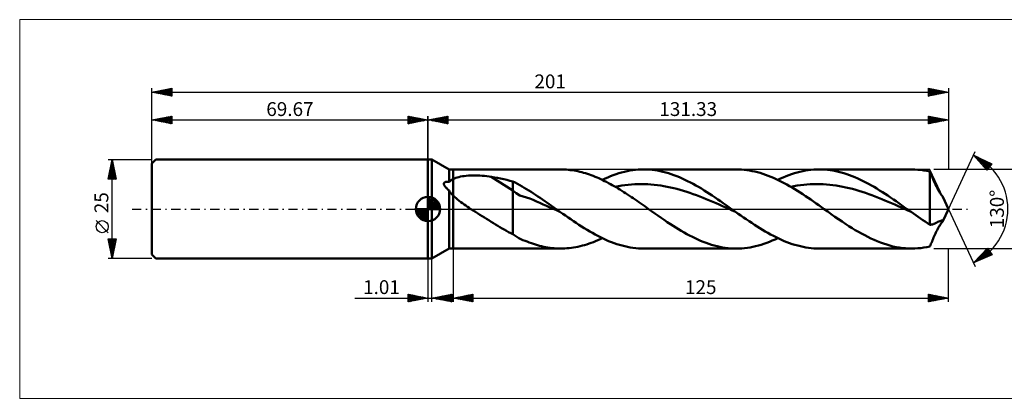
# Model space of a CAD drawing. Units: millimetres. Extents: x -103 to 270, y -50 to 48.
# Drawn here: x -103 to 145, y -48 to 48 of the extents above; entities that cross this region are included whole.
import ezdxf
from ezdxf.enums import TextEntityAlignment as Align

# ---------------------------------------------------------------- set-up
doc = ezdxf.new("R2010")
doc.units = ezdxf.units.MM
doc.header["$LTSCALE"] = 5.8
doc.linetypes.add('cc_dim_arrow', pattern=[0])
doc.linetypes.add('LONGDASH_DASH', pattern=[0.85, 0.4, -0.2, 0.05, -0.2])
for name, color, linetype in [('1', 4, 'CONTINUOUS'), ('2', 7, 'CONTINUOUS'), ('4', 2, 'LONGDASH_DASH'), ('CUT', 1, 'CONTINUOUS'), ('INFTOTAL', 9, 'CONTINUOUS'), ('NOCUT', 7, 'CONTINUOUS'), ('SK1', 4, 'CONTINUOUS'), ('SK2', 7, 'CONTINUOUS'), ('SK4', 2, 'LONGDASH_DASH')]:
    doc.layers.add(name, color=color, linetype=linetype)
doc.styles.get("Standard").update_dxf_attribs({"font": 'Monospac821 BT'})

msp = doc.modelspace()

# ---------------------------------------------------------------- linework, layer by layer
at = {"color": 4, "linetype": 'cc_dim_arrow'}
for p, q in [((0, 2.98), (0.08, 3.06)), ((0, 2.55), (0.47, 3.02)), ((0, 2.98), (2.98, 0)), ((0, 2.12), (0.83, 2.95)), ((0, 1.68), (1.15, 2.84)), ((0, 1.25), (1.45, 2.7)), ((0, 2.55), (2.55, 0)), ((0, 0.82), (1.72, 2.53)), ((0.38, 3.04), (3.04, 0.38)), ((0.93, 2.92), (2.92, 0.93)), ((-3.06, -0.08), (-2.98, 0)), ((-3.02, -0.47), (-2.55, 0)), ((-2.95, -0.83), (-2.12, 0)), ((-2.84, -1.15), (-1.68, 0)), ((-2.7, -1.45), (-1.25, 0)), ((-2.65, 0), (0, -2.65)), ((-2.53, -1.72), (-0.82, 0)), ((-2.35, -1.96), (-0.38, 0)), ((-2.21, 0), (0, -2.21)), ((-1.78, 0), (0, -1.78)), ((-1.35, 0), (0, -1.35)), ((-0.92, 0), (0, -0.92)), ((-0.48, 0), (0, -0.48)), ((-0.05, 0), (0, -0.05)), ((0, 0.38), (1.96, 2.35)), ((0, 2.12), (2.12, 0)), ((0, 1.68), (1.68, 0)), ((0, 1.25), (1.25, 0)), ((0, 0.82), (0.82, 0)), ((0, 0.38), (0.38, 0)), ((0.05, 0), (2.19, 2.14)), ((0.48, 0), (2.39, 1.91)), ((0.92, 0), (2.57, 1.66)), ((1.35, 0), (2.73, 1.38)), ((1.78, 0), (2.86, 1.08)), ((1.82, 2.46), (2.46, 1.82)), ((2.21, 0), (2.97, 0.75)), ((2.65, 0), (3.04, 0.39)), ((-3.06, -0.02), (-0.02, -3.06)), ((-3.02, -0.49), (-0.49, -3.02)), ((-2.86, -1.08), (-1.08, -2.86)), ((-2.14, -2.19), (0, -0.05)), ((-1.91, -2.39), (0, -0.48)), ((-1.66, -2.57), (0, -0.92)), ((-1.38, -2.73), (0, -1.35)), ((-1.08, -2.86), (0, -1.78)), ((-0.75, -2.97), (0, -2.21)), ((-0.39, -3.04), (0, -2.65))]:
    msp.add_line(p, q, dxfattribs=at)
at = {"layer": '1', "color": 4, "linetype": 'CONTINUOUS', "lineweight": 50}
for p, q in [((0, 12.5), (1, 12.5)), ((0, -12.5), (0, 12.5)), ((5.33, 10), (1, 12.5)), ((1, -12.5), (1, 12.5)), ((5.33, 10), (6.33, 10)), ((5.33, 6.83), (5.33, 10)), ((6.33, 10), (33.51, 10)), ((6.33, -10), (6.33, 10)), ((33.99, 9.99), (33.51, 10)), ((34.47, 9.98), (33.99, 9.99)), ((34.95, 9.95), (34.47, 9.98)), ((35.43, 9.91), (34.95, 9.95)), ((52.36, 9.89), (53.06, 9.95)), ((53.06, 9.95), (53.75, 9.99)), ((53.75, 9.99), (54.45, 10)), ((55.14, 9.99), (54.45, 10)), ((54.45, 10), (77.8, 10)), ((55.84, 9.95), (55.14, 9.99)), ((56.53, 9.89), (55.84, 9.95)), ((78.46, 9.99), (77.79, 10)), ((79.13, 9.96), (78.46, 9.99)), ((79.8, 9.9), (79.13, 9.96)), ((96.65, 9.89), (97.35, 9.95)), ((97.35, 9.95), (98.04, 9.99)), ((98.04, 9.99), (98.74, 10)), ((99.43, 9.99), (98.74, 10)), ((98.74, 10), (122.08, 10)), ((100.13, 9.95), (99.43, 9.99)), ((100.82, 9.89), (100.13, 9.95)), ((122.85, 9.99), (122.08, 10)), ((123.61, 9.94), (122.85, 9.99)), ((124.37, 9.87), (123.61, 9.94)), ((6.02, 7.41), (6.12, 7.47)), ((6.12, 7.47), (6.22, 7.53)), ((6.22, 7.53), (6.33, 7.58)), ((6.33, 7.58), (6.65, 7.73)), ((6.65, 7.73), (7, 7.86)), ((7, 7.86), (7.38, 7.98)), ((7.38, 7.98), (7.78, 8.08)), ((7.78, 8.08), (8.21, 8.18)), ((8.21, 8.18), (8.67, 8.26)), ((8.67, 8.26), (9.15, 8.33)), ((9.15, 8.33), (9.65, 8.39)), ((9.65, 8.39), (10.18, 8.43)), ((10.18, 8.43), (10.73, 8.47)), ((10.73, 8.47), (11.3, 8.49)), ((11.3, 8.49), (11.89, 8.49)), ((12.48, 8.48), (11.89, 8.49)), ((13.07, 8.46), (12.48, 8.48)), ((13.66, 8.42), (13.07, 8.46)), ((14.25, 8.37), (13.66, 8.42)), ((14.83, 8.31), (14.25, 8.37)), ((15.4, 8.23), (14.83, 8.31)), ((15.97, 8.14), (15.4, 8.23)), ((21.45, 4.71), (15.97, 8.14)), ((16.76, 7.99), (15.97, 8.14)), ((17.55, 7.84), (16.76, 7.99)), ((18.33, 7.68), (17.55, 7.84)), ((19.12, 7.52), (18.33, 7.68)), ((19.9, 7.34), (19.12, 7.52)), ((35.91, 9.85), (35.43, 9.91)), ((36.39, 9.79), (35.91, 9.85)), ((36.88, 9.72), (36.39, 9.79)), ((37.36, 9.63), (36.88, 9.72)), ((37.84, 9.53), (37.36, 9.63)), ((38.32, 9.42), (37.84, 9.53)), ((38.8, 9.3), (38.32, 9.42)), ((39.28, 9.17), (38.8, 9.3)), ((39.76, 9.03), (39.28, 9.17)), ((40.24, 8.88), (39.76, 9.03)), ((40.73, 8.72), (40.24, 8.88)), ((41.21, 8.54), (40.73, 8.72)), ((41.69, 8.36), (41.21, 8.54)), ((42.17, 8.17), (41.69, 8.36)), ((42.65, 7.97), (42.17, 8.17)), ((43.13, 7.76), (42.65, 7.97)), ((43.61, 7.54), (43.13, 7.76)), ((44.09, 7.31), (43.61, 7.54)), ((43.98, 7.36), (44.68, 7.69)), ((44.68, 7.69), (45.38, 8)), ((45.38, 8), (46.07, 8.28)), ((46.07, 8.28), (46.77, 8.55)), ((46.77, 8.55), (47.47, 8.8)), ((47.47, 8.8), (48.17, 9.02)), ((48.17, 9.02), (48.87, 9.22)), ((48.87, 9.22), (49.56, 9.4)), ((49.56, 9.4), (50.26, 9.56)), ((50.26, 9.56), (50.96, 9.69)), ((50.96, 9.69), (51.66, 9.8)), ((51.66, 9.8), (52.36, 9.89)), ((57.22, 9.81), (56.53, 9.89)), ((57.91, 9.7), (57.22, 9.81)), ((58.6, 9.57), (57.91, 9.7)), ((59.3, 9.42), (58.6, 9.57)), ((59.99, 9.24), (59.3, 9.42)), ((60.68, 9.04), (59.99, 9.24)), ((61.37, 8.82), (60.68, 9.04)), ((62.06, 8.58), (61.37, 8.82)), ((62.76, 8.32), (62.06, 8.58)), ((63.45, 8.03), (62.76, 8.32)), ((64.14, 7.73), (63.45, 8.03)), ((64.83, 7.41), (64.14, 7.73)), ((80.47, 9.82), (79.8, 9.9)), ((81.14, 9.72), (80.47, 9.82)), ((81.81, 9.6), (81.14, 9.72)), ((82.48, 9.45), (81.81, 9.6)), ((83.16, 9.29), (82.48, 9.45)), ((83.83, 9.1), (83.16, 9.29)), ((84.5, 8.89), (83.83, 9.1)), ((85.17, 8.66), (84.5, 8.89)), ((85.84, 8.41), (85.17, 8.66)), ((86.51, 8.15), (85.84, 8.41)), ((87.19, 7.86), (86.51, 8.15)), ((87.86, 7.56), (87.19, 7.86)), ((88.53, 7.24), (87.86, 7.56)), ((88.27, 7.36), (88.97, 7.69)), ((88.97, 7.69), (89.67, 8)), ((89.67, 8), (90.36, 8.29)), ((90.36, 8.29), (91.06, 8.55)), ((91.06, 8.55), (91.76, 8.8)), ((91.76, 8.8), (92.46, 9.02)), ((92.46, 9.02), (93.16, 9.23)), ((93.16, 9.23), (93.85, 9.4)), ((93.85, 9.4), (94.55, 9.56)), ((94.55, 9.56), (95.25, 9.69)), ((95.25, 9.69), (95.95, 9.8)), ((95.95, 9.8), (96.65, 9.89)), ((101.51, 9.81), (100.82, 9.89)), ((102.2, 9.7), (101.51, 9.81)), ((102.89, 9.57), (102.2, 9.7)), ((103.59, 9.42), (102.89, 9.57)), ((104.28, 9.24), (103.59, 9.42)), ((104.97, 9.04), (104.28, 9.24)), ((105.66, 8.82), (104.97, 9.04)), ((106.35, 8.58), (105.66, 8.82)), ((107.05, 8.31), (106.35, 8.58)), ((107.74, 8.03), (107.05, 8.31)), ((108.43, 7.73), (107.74, 8.03)), ((109.12, 7.41), (108.43, 7.73)), ((125.14, 9.77), (124.37, 9.87)), ((125.9, 9.64), (125.14, 9.77)), ((126.67, 9.48), (125.9, 9.64)), ((126.79, 9.16), (126.67, 9.48)), ((126.67, -3.99), (126.67, 9.48)), ((126.92, 8.83), (126.79, 9.16)), ((127.05, 8.51), (126.92, 8.83)), ((127.19, 8.18), (127.05, 8.51)), ((127.32, 7.85), (127.19, 8.18)), ((127.46, 7.52), (127.32, 7.85)), ((127.6, 7.2), (127.46, 7.52)), ((4, 6.44), (4.02, 6.51)), ((4, 6.36), (4, 6.44)), ((4.01, 6.28), (4, 6.36)), ((4.03, 6.2), (4.01, 6.28)), ((4.02, 6.51), (4.04, 6.58)), ((4.06, 6.11), (4.03, 6.2)), ((4.04, 6.58), (4.08, 6.64)), ((4.1, 6.02), (4.06, 6.11)), ((4.08, 6.64), (4.13, 6.68)), ((4.15, 5.94), (4.1, 6.02)), ((4.13, 6.68), (4.19, 6.72)), ((4.2, 5.85), (4.15, 5.94)), ((4.19, 6.72), (4.25, 6.76)), ((4.26, 5.77), (4.2, 5.85)), ((4.25, 6.76), (4.31, 6.78)), ((4.32, 5.69), (4.26, 5.77)), ((4.31, 6.78), (4.38, 6.81)), ((4.38, 5.61), (4.32, 5.69)), ((4.38, 6.81), (4.45, 6.83)), ((4.44, 5.53), (4.38, 5.61)), ((4.51, 5.45), (4.44, 5.53)), ((4.45, 6.83), (4.53, 6.84)), ((4.58, 5.38), (4.51, 5.45)), ((4.53, 6.84), (4.6, 6.85)), ((4.65, 5.3), (4.58, 5.38)), ((4.6, 6.85), (4.68, 6.86)), ((4.72, 5.23), (4.65, 5.3)), ((4.68, 6.86), (4.76, 6.86)), ((4.8, 5.15), (4.72, 5.23)), ((4.76, 6.86), (4.84, 6.86)), ((4.87, 5.08), (4.8, 5.15)), ((4.92, 6.86), (4.84, 6.86)), ((4.95, 5.01), (4.87, 5.08)), ((5, 6.86), (4.92, 6.86)), ((5.02, 4.94), (4.95, 5.01)), ((5.08, 6.85), (5, 6.86)), ((5.16, 6.85), (5.08, 6.85)), ((5.25, 6.84), (5.16, 6.85)), ((5.33, 6.83), (5.25, 6.84)), ((5.33, 6.83), (5.4, 6.91)), ((5.4, 6.91), (5.48, 6.99)), ((5.48, 6.99), (5.56, 7.07)), ((5.56, 7.07), (5.64, 7.15)), ((5.64, 7.15), (5.73, 7.22)), ((5.73, 7.22), (5.82, 7.28)), ((5.82, 7.28), (5.92, 7.35)), ((5.92, 7.35), (6.02, 7.41)), ((20.68, 7.15), (19.9, 7.34)), ((21.45, 6.95), (20.68, 7.15)), ((22.03, 6.67), (21.45, 6.95)), ((21.45, -6.37), (21.45, 6.95)), ((22.61, 6.37), (22.03, 6.67)), ((23.18, 6.05), (22.61, 6.37)), ((23.74, 5.72), (23.18, 6.05)), ((24.31, 5.38), (23.74, 5.72)), ((24.88, 5.03), (24.31, 5.38)), ((25.45, 4.67), (24.88, 5.03)), ((44.58, 7.07), (44.09, 7.31)), ((45.06, 6.83), (44.58, 7.07)), ((45.54, 6.57), (45.06, 6.83)), ((46.02, 6.31), (45.54, 6.57)), ((46.5, 6.04), (46.02, 6.31)), ((46.99, 5.77), (46.5, 6.04)), ((47.47, 5.48), (46.99, 5.77)), ((47.24, 5.62), (48.06, 5.77)), ((47.95, 5.2), (47.47, 5.48)), ((48.43, 4.9), (47.95, 5.2)), ((48.06, 5.77), (48.88, 5.91)), ((48.88, 5.91), (49.7, 6.03)), ((49.7, 6.03), (50.53, 6.12)), ((50.53, 6.12), (51.35, 6.2)), ((51.35, 6.2), (52.17, 6.25)), ((52.17, 6.25), (52.99, 6.29)), ((52.99, 6.29), (53.81, 6.3)), ((54.63, 6.29), (53.81, 6.3)), ((55.45, 6.26), (54.63, 6.29)), ((56.27, 6.21), (55.45, 6.26)), ((57.09, 6.13), (56.27, 6.21)), ((57.91, 6.04), (57.09, 6.13)), ((58.73, 5.92), (57.91, 6.04)), ((59.55, 5.79), (58.73, 5.92)), ((60.37, 5.64), (59.55, 5.79)), ((61.19, 5.47), (60.37, 5.64)), ((62.01, 5.27), (61.19, 5.47)), ((62.83, 5.07), (62.01, 5.27)), ((63.65, 4.84), (62.83, 5.07)), ((65.52, 7.07), (64.83, 7.41)), ((66.22, 6.72), (65.52, 7.07)), ((66.91, 6.34), (66.22, 6.72)), ((67.6, 5.96), (66.91, 6.34)), ((68.29, 5.56), (67.6, 5.96)), ((68.99, 5.14), (68.29, 5.56)), ((69.68, 4.71), (68.99, 5.14)), ((89.2, 6.9), (88.53, 7.24)), ((89.87, 6.55), (89.2, 6.9)), ((90.54, 6.18), (89.87, 6.55)), ((91.22, 5.8), (90.54, 6.18)), ((91.88, 5.41), (91.22, 5.8)), ((91.53, 5.62), (92.35, 5.77)), ((92.55, 5), (91.88, 5.41)), ((92.35, 5.77), (93.17, 5.91)), ((93.23, 4.58), (92.55, 5)), ((93.17, 5.91), (93.99, 6.03)), ((93.99, 6.03), (94.81, 6.12)), ((94.81, 6.12), (95.63, 6.2)), ((95.63, 6.2), (96.45, 6.25)), ((96.45, 6.25), (97.27, 6.29)), ((97.27, 6.29), (98.1, 6.3)), ((98.92, 6.29), (98.1, 6.3)), ((99.74, 6.26), (98.92, 6.29)), ((100.56, 6.21), (99.74, 6.26)), ((101.38, 6.13), (100.56, 6.21)), ((102.2, 6.04), (101.38, 6.13)), ((103.02, 5.92), (102.2, 6.04)), ((103.84, 5.79), (103.02, 5.92)), ((104.66, 5.64), (103.84, 5.79)), ((105.48, 5.47), (104.66, 5.64)), ((106.3, 5.27), (105.48, 5.47)), ((107.12, 5.06), (106.3, 5.27)), ((107.94, 4.84), (107.12, 5.06)), ((109.81, 7.07), (109.12, 7.41)), ((110.51, 6.72), (109.81, 7.07)), ((111.2, 6.34), (110.51, 6.72)), ((111.89, 5.96), (111.2, 6.34)), ((112.58, 5.56), (111.89, 5.96)), ((113.28, 5.14), (112.58, 5.56)), ((113.97, 4.71), (113.28, 5.14)), ((127.74, 6.87), (127.6, 7.2)), ((127.89, 6.55), (127.74, 6.87)), ((128.03, 6.23), (127.89, 6.55)), ((128.18, 5.93), (128.03, 6.23)), ((128.33, 5.62), (128.18, 5.93)), ((128.48, 5.33), (128.33, 5.62)), ((128.63, 5.05), (128.48, 5.33)), ((128.77, 4.78), (128.63, 5.05)), ((0, 0), (0, 3.06)), ((5.1, 4.87), (5.02, 4.94)), ((5.18, 4.8), (5.1, 4.87)), ((5.25, 4.73), (5.18, 4.8)), ((5.33, 4.67), (5.25, 4.73)), ((5.45, 4.48), (5.33, 4.67)), ((5.33, -10), (5.33, 4.67)), ((5.57, 4.29), (5.45, 4.48)), ((5.71, 4.1), (5.57, 4.29)), ((5.85, 3.92), (5.71, 4.1)), ((6.01, 3.74), (5.85, 3.92)), ((6.17, 3.57), (6.01, 3.74)), ((6.33, 3.4), (6.17, 3.57)), ((6.69, 3.05), (6.33, 3.4)), ((7.07, 2.71), (6.69, 3.05)), ((7.46, 2.38), (7.07, 2.71)), ((22.29, 3.98), (21.45, 4.71)), ((23.14, 3.45), (22.29, 3.98)), ((23.98, 3.13), (23.14, 3.45)), ((24.83, 2.91), (23.98, 3.13)), ((25.69, 2.64), (24.83, 2.91)), ((26.03, 4.31), (25.45, 4.67)), ((26.54, 2.3), (25.69, 2.64)), ((26.6, 3.94), (26.03, 4.31)), ((27.17, 3.56), (26.6, 3.94)), ((27.74, 3.18), (27.17, 3.56)), ((28.31, 2.8), (27.74, 3.18)), ((28.88, 2.41), (28.31, 2.8)), ((48.91, 4.6), (48.43, 4.9)), ((49.39, 4.29), (48.91, 4.6)), ((49.87, 3.98), (49.39, 4.29)), ((50.35, 3.67), (49.87, 3.98)), ((50.83, 3.35), (50.35, 3.67)), ((51.32, 3.03), (50.83, 3.35)), ((51.8, 2.7), (51.32, 3.03)), ((52.28, 2.37), (51.8, 2.7)), ((64.47, 4.6), (63.65, 4.84)), ((65.29, 4.34), (64.47, 4.6)), ((66.11, 4.07), (65.29, 4.34)), ((66.93, 3.78), (66.11, 4.07)), ((67.76, 3.48), (66.93, 3.78)), ((68.58, 3.17), (67.76, 3.48)), ((69.4, 2.85), (68.58, 3.17)), ((70.22, 2.51), (69.4, 2.85)), ((70.37, 4.28), (69.68, 4.71)), ((71.04, 2.17), (70.22, 2.51)), ((71.06, 3.83), (70.37, 4.28)), ((71.75, 3.37), (71.06, 3.83)), ((72.45, 2.9), (71.75, 3.37)), ((73.14, 2.43), (72.45, 2.9)), ((93.9, 4.16), (93.23, 4.58)), ((94.57, 3.72), (93.9, 4.16)), ((95.24, 3.27), (94.57, 3.72)), ((95.91, 2.82), (95.24, 3.27)), ((96.59, 2.36), (95.91, 2.82)), ((108.76, 4.6), (107.94, 4.84)), ((109.58, 4.34), (108.76, 4.6)), ((110.4, 4.06), (109.58, 4.34)), ((111.22, 3.78), (110.4, 4.06)), ((112.04, 3.48), (111.22, 3.78)), ((112.86, 3.17), (112.04, 3.48)), ((113.68, 2.85), (112.86, 3.17)), ((114.5, 2.52), (113.68, 2.85)), ((114.66, 4.28), (113.97, 4.71)), ((115.32, 2.18), (114.5, 2.52)), ((115.35, 3.83), (114.66, 4.28)), ((116.04, 3.37), (115.35, 3.83)), ((116.74, 2.9), (116.04, 3.37)), ((117.43, 2.43), (116.74, 2.9)), ((128.92, 4.53), (128.77, 4.78)), ((129.06, 4.3), (128.92, 4.53)), ((129.19, 4.09), (129.06, 4.3)), ((129.31, 3.9), (129.19, 4.09)), ((129.43, 3.73), (129.31, 3.9)), ((129.54, 3.57), (129.43, 3.73)), ((129.64, 3.43), (129.54, 3.57)), ((129.73, 3.31), (129.64, 3.43)), ((129.81, 3.21), (129.73, 3.31)), ((129.87, 3.12), (129.81, 3.21)), ((129.91, 3.05), (129.87, 3.12)), ((131.33, 0), (129.91, 3.05)), ((0, 0), (-3.06, 0)), ((0, 0), (3.06, 0)), ((0, -3.06), (0, 0)), ((7.86, 2.06), (7.46, 2.38)), ((8.27, 1.75), (7.86, 2.06)), ((8.68, 1.45), (8.27, 1.75)), ((9.1, 1.15), (8.68, 1.45)), ((9.52, 0.86), (9.1, 1.15)), ((9.96, 0.57), (9.52, 0.86)), ((10.39, 0.28), (9.96, 0.57)), ((10.82, 0), (10.39, 0.28)), ((11.38, -0.36), (10.82, 0)), ((27.38, 1.92), (26.54, 2.3)), ((28.23, 1.54), (27.38, 1.92)), ((29.07, 1.17), (28.23, 1.54)), ((29.45, 2.01), (28.88, 2.41)), ((29.92, 0.79), (29.07, 1.17)), ((30.03, 1.61), (29.45, 2.01)), ((30.77, 0.42), (29.92, 0.79)), ((30.6, 1.21), (30.03, 1.61)), ((31.17, 0.81), (30.6, 1.21)), ((31.62, 0.05), (30.77, 0.42)), ((31.74, 0.4), (31.17, 0.81)), ((32.47, -0.33), (31.62, 0.05)), ((32.31, 0), (31.74, 0.4)), ((32.48, -0.12), (32.31, 0)), ((52.76, 2.04), (52.28, 2.37)), ((53.24, 1.7), (52.76, 2.04)), ((53.72, 1.36), (53.24, 1.7)), ((54.21, 1.02), (53.72, 1.36)), ((54.69, 0.68), (54.21, 1.02)), ((55.17, 0.34), (54.69, 0.68)), ((55.65, 0), (55.17, 0.34)), ((56.44, -0.56), (55.65, 0)), ((71.86, 1.83), (71.04, 2.17)), ((72.68, 1.47), (71.86, 1.83)), ((73.5, 1.11), (72.68, 1.47)), ((73.83, 1.95), (73.14, 2.43)), ((74.32, 0.75), (73.5, 1.11)), ((74.52, 1.47), (73.83, 1.95)), ((75.14, 0.39), (74.32, 0.75)), ((75.21, 0.98), (74.52, 1.47)), ((75.96, 0.02), (75.14, 0.39)), ((75.91, 0.49), (75.21, 0.98)), ((76.6, 0), (75.91, 0.49)), ((76.78, -0.35), (75.96, 0.02)), ((76.76, -0.12), (76.6, 0)), ((97.26, 1.89), (96.59, 2.36)), ((97.93, 1.42), (97.26, 1.89)), ((98.6, 0.95), (97.93, 1.42)), ((99.27, 0.48), (98.6, 0.95)), ((99.94, 0), (99.27, 0.48)), ((100.86, -0.65), (99.94, 0)), ((116.15, 1.83), (115.32, 2.18)), ((116.97, 1.47), (116.15, 1.83)), ((117.79, 1.11), (116.97, 1.47)), ((118.12, 1.95), (117.43, 2.43)), ((118.61, 0.75), (117.79, 1.11)), ((118.81, 1.47), (118.12, 1.95)), ((119.43, 0.39), (118.61, 0.75)), ((119.5, 0.98), (118.81, 1.47)), ((120.25, 0.02), (119.43, 0.39)), ((120.19, 0.49), (119.5, 0.98)), ((120.89, 0), (120.19, 0.49)), ((121.07, -0.35), (120.25, 0.02)), ((121.05, -0.12), (120.89, 0)), ((129.91, -3.05), (131.33, 0)), ((11.95, -0.72), (11.38, -0.36)), ((12.52, -1.08), (11.95, -0.72)), ((13.09, -1.44), (12.52, -1.08)), ((13.66, -1.8), (13.09, -1.44)), ((14.23, -2.15), (13.66, -1.8)), ((14.8, -2.51), (14.23, -2.15)), ((33.31, -0.71), (32.47, -0.33)), ((32.64, -0.24), (32.48, -0.12)), ((32.81, -0.35), (32.64, -0.24)), ((32.98, -0.47), (32.81, -0.35)), ((33.14, -0.59), (32.98, -0.47)), ((33.31, -0.71), (33.14, -0.59)), ((33.99, -1.19), (33.31, -0.71)), ((34.67, -1.67), (33.99, -1.19)), ((35.35, -2.14), (34.67, -1.67)), ((36.04, -2.61), (35.35, -2.14)), ((57.23, -1.12), (56.44, -0.56)), ((58.02, -1.67), (57.23, -1.12)), ((58.8, -2.22), (58.02, -1.67)), ((59.59, -2.76), (58.8, -2.22)), ((76.93, -0.24), (76.76, -0.12)), ((77.6, -0.71), (76.78, -0.35)), ((77.1, -0.36), (76.93, -0.24)), ((77.27, -0.47), (77.1, -0.36)), ((77.43, -0.59), (77.27, -0.47)), ((77.6, -0.71), (77.43, -0.59)), ((78.28, -1.19), (77.6, -0.71)), ((78.96, -1.67), (78.28, -1.19)), ((79.65, -2.14), (78.96, -1.67)), ((80.33, -2.61), (79.65, -2.14)), ((101.78, -1.3), (100.86, -0.65)), ((102.69, -1.94), (101.78, -1.3)), ((103.61, -2.58), (102.69, -1.94)), ((121.22, -0.24), (121.05, -0.12)), ((121.89, -0.71), (121.07, -0.35)), ((121.39, -0.36), (121.22, -0.24)), ((121.55, -0.47), (121.39, -0.36)), ((121.72, -0.59), (121.55, -0.47)), ((121.89, -0.71), (121.72, -0.59)), ((122.49, -1.13), (121.89, -0.71)), ((123.08, -1.55), (122.49, -1.13)), ((123.68, -1.97), (123.08, -1.55)), ((124.28, -2.38), (123.68, -1.97)), ((124.87, -2.79), (124.28, -2.38)), ((15.36, -2.86), (14.8, -2.51)), ((15.93, -3.21), (15.36, -2.86)), ((16.49, -3.56), (15.93, -3.21)), ((17.04, -3.9), (16.49, -3.56)), ((17.6, -4.24), (17.04, -3.9)), ((18.16, -4.58), (17.6, -4.24)), ((18.71, -4.91), (18.16, -4.58)), ((19.26, -5.22), (18.71, -4.91)), ((36.72, -3.08), (36.04, -2.61)), ((37.4, -3.53), (36.72, -3.08)), ((38.08, -3.98), (37.4, -3.53)), ((38.76, -4.42), (38.08, -3.98)), ((39.45, -4.85), (38.76, -4.42)), ((40.13, -5.27), (39.45, -4.85)), ((60.38, -3.29), (59.59, -2.76)), ((61.16, -3.81), (60.38, -3.29)), ((61.85, -4.26), (61.16, -3.81)), ((62.55, -4.7), (61.85, -4.26)), ((63.24, -5.13), (62.55, -4.7)), ((81.01, -3.08), (80.33, -2.61)), ((81.69, -3.53), (81.01, -3.08)), ((82.37, -3.98), (81.69, -3.53)), ((83.06, -4.42), (82.37, -3.98)), ((83.74, -4.85), (83.06, -4.42)), ((84.42, -5.27), (83.74, -4.85)), ((104.53, -3.2), (103.61, -2.58)), ((105.45, -3.81), (104.53, -3.2)), ((106.24, -4.33), (105.45, -3.81)), ((107.04, -4.82), (106.24, -4.33)), ((107.83, -5.31), (107.04, -4.82)), ((125.47, -3.2), (124.87, -2.79)), ((126.07, -3.59), (125.47, -3.2)), ((126.67, -3.99), (126.07, -3.59)), ((126.67, -3.99), (126.82, -3.97)), ((126.82, -3.97), (126.98, -3.95)), ((126.98, -3.95), (127.13, -3.92)), ((127.13, -3.92), (127.29, -3.89)), ((127.29, -3.89), (127.45, -3.84)), ((127.45, -3.84), (127.6, -3.79)), ((127.6, -3.79), (127.76, -3.73)), ((127.76, -3.73), (127.92, -3.67)), ((127.92, -3.67), (128.08, -3.59)), ((128.08, -3.59), (128.24, -3.51)), ((128.24, -3.51), (128.39, -3.42)), ((128.39, -3.42), (128.68, -3.27)), ((128.63, -5.05), (128.77, -4.78)), ((128.68, -3.27), (128.94, -3.15)), ((128.77, -4.78), (128.92, -4.53)), ((128.92, -4.53), (129.06, -4.3)), ((128.94, -3.15), (129.18, -3.05)), ((129.06, -4.3), (129.19, -4.09)), ((129.18, -3.05), (129.4, -2.98)), ((129.19, -4.09), (129.31, -3.9)), ((129.31, -3.9), (129.43, -3.73)), ((129.4, -2.98), (129.58, -2.94)), ((129.43, -3.73), (129.54, -3.57)), ((129.54, -3.57), (129.64, -3.43)), ((129.58, -2.94), (129.73, -2.91)), ((129.64, -3.43), (129.73, -3.31)), ((129.73, -2.91), (129.83, -2.91)), ((129.73, -3.31), (129.81, -3.21)), ((129.81, -3.21), (129.87, -3.12)), ((129.87, -2.92), (129.83, -2.91)), ((129.9, -2.93), (129.87, -2.92)), ((129.87, -3.12), (129.91, -3.05)), ((129.92, -2.95), (129.9, -2.93)), ((129.91, -3.05), (129.92, -3.01)), ((129.93, -2.98), (129.92, -2.95)), ((129.92, -3.01), (129.93, -2.98)), ((19.8, -5.53), (19.26, -5.22)), ((20.34, -5.82), (19.8, -5.53)), ((20.89, -6.1), (20.34, -5.82)), ((21.45, -6.37), (20.89, -6.1)), ((21.91, -6.72), (21.45, -6.37)), ((22.39, -7.04), (21.91, -6.72)), ((22.89, -7.33), (22.39, -7.04)), ((23.41, -7.6), (22.89, -7.33)), ((40.81, -5.67), (40.13, -5.27)), ((41.49, -6.06), (40.81, -5.67)), ((42.17, -6.44), (41.49, -6.06)), ((42.86, -6.8), (42.17, -6.44)), ((43.54, -7.15), (42.86, -6.8)), ((43.42, -7.63), (43.98, -7.36)), ((44.22, -7.48), (43.54, -7.15)), ((63.93, -5.54), (63.24, -5.13)), ((64.63, -5.95), (63.93, -5.54)), ((65.32, -6.33), (64.63, -5.95)), ((66.01, -6.71), (65.32, -6.33)), ((66.71, -7.06), (66.01, -6.71)), ((67.4, -7.4), (66.71, -7.06)), ((68.09, -7.72), (67.4, -7.4)), ((85.1, -5.67), (84.42, -5.27)), ((85.78, -6.06), (85.1, -5.67)), ((86.47, -6.44), (85.78, -6.06)), ((87.15, -6.8), (86.47, -6.44)), ((87.83, -7.15), (87.15, -6.8)), ((87.57, -7.69), (88.27, -7.36)), ((88.51, -7.48), (87.83, -7.15)), ((108.62, -5.78), (107.83, -5.31)), ((109.41, -6.23), (108.62, -5.78)), ((110.2, -6.65), (109.41, -6.23)), ((111, -7.06), (110.2, -6.65)), ((111.79, -7.45), (111, -7.06)), ((112.58, -7.81), (111.79, -7.45)), ((127.46, -7.52), (127.6, -7.2)), ((127.6, -7.2), (127.74, -6.87)), ((127.74, -6.87), (127.89, -6.55)), ((127.89, -6.55), (128.03, -6.23)), ((128.03, -6.23), (128.18, -5.93)), ((128.18, -5.93), (128.33, -5.62)), ((128.33, -5.62), (128.48, -5.33)), ((128.48, -5.33), (128.63, -5.05)), ((23.96, -7.84), (23.41, -7.6)), ((24.49, -8.05), (23.96, -7.84)), ((25.04, -8.25), (24.49, -8.05)), ((25.56, -8.45), (25.04, -8.25)), ((26.08, -8.63), (25.56, -8.45)), ((26.6, -8.82), (26.08, -8.63)), ((27.12, -8.99), (26.6, -8.82)), ((27.64, -9.14), (27.12, -8.99)), ((28.16, -9.29), (27.64, -9.14)), ((28.68, -9.42), (28.16, -9.29)), ((29.21, -9.54), (28.68, -9.42)), ((29.73, -9.64), (29.21, -9.54)), ((30.26, -9.74), (29.73, -9.64)), ((30.79, -9.81), (30.26, -9.74)), ((31.32, -9.88), (30.79, -9.81)), ((31.84, -9.93), (31.32, -9.88)), ((32.37, -9.97), (31.84, -9.93)), ((35.06, -9.94), (35.62, -9.89)), ((35.62, -9.89), (36.18, -9.82)), ((36.18, -9.82), (36.73, -9.74)), ((36.73, -9.74), (37.29, -9.64)), ((37.29, -9.64), (37.85, -9.53)), ((37.85, -9.53), (38.41, -9.4)), ((38.41, -9.4), (38.96, -9.26)), ((38.96, -9.26), (39.52, -9.1)), ((39.52, -9.1), (40.08, -8.93)), ((40.08, -8.93), (40.64, -8.75)), ((40.64, -8.75), (41.19, -8.55)), ((41.19, -8.55), (41.75, -8.34)), ((41.75, -8.34), (42.31, -8.11)), ((42.31, -8.11), (42.87, -7.88)), ((42.87, -7.88), (43.42, -7.63)), ((44.9, -7.79), (44.22, -7.48)), ((45.58, -8.09), (44.9, -7.79)), ((46.27, -8.36), (45.58, -8.09)), ((46.95, -8.62), (46.27, -8.36)), ((47.63, -8.85), (46.95, -8.62)), ((48.31, -9.07), (47.63, -8.85)), ((48.99, -9.26), (48.31, -9.07)), ((49.68, -9.43), (48.99, -9.26)), ((50.36, -9.58), (49.68, -9.43)), ((51.04, -9.71), (50.36, -9.58)), ((51.72, -9.81), (51.04, -9.71)), ((52.41, -9.89), (51.72, -9.81)), ((53.09, -9.95), (52.41, -9.89)), ((68.78, -8.03), (68.09, -7.72)), ((69.48, -8.31), (68.78, -8.03)), ((70.17, -8.57), (69.48, -8.31)), ((70.86, -8.82), (70.17, -8.57)), ((71.56, -9.04), (70.86, -8.82)), ((72.25, -9.24), (71.56, -9.04)), ((72.94, -9.41), (72.25, -9.24)), ((73.64, -9.57), (72.94, -9.41)), ((74.33, -9.7), (73.64, -9.57)), ((75.02, -9.81), (74.33, -9.7)), ((75.71, -9.89), (75.02, -9.81)), ((76.41, -9.95), (75.71, -9.89)), ((79.19, -9.95), (79.89, -9.89)), ((79.89, -9.89), (80.59, -9.8)), ((80.59, -9.8), (81.29, -9.69)), ((81.29, -9.69), (81.98, -9.56)), ((81.98, -9.56), (82.68, -9.4)), ((82.68, -9.4), (83.38, -9.23)), ((83.38, -9.23), (84.08, -9.02)), ((84.08, -9.02), (84.78, -8.8)), ((84.78, -8.8), (85.48, -8.55)), ((85.48, -8.55), (86.17, -8.29)), ((86.17, -8.29), (86.87, -8)), ((86.87, -8), (87.57, -7.69)), ((89.19, -7.79), (88.51, -7.48)), ((89.88, -8.09), (89.19, -7.79)), ((90.56, -8.36), (89.88, -8.09)), ((91.24, -8.62), (90.56, -8.36)), ((91.92, -8.85), (91.24, -8.62)), ((92.6, -9.07), (91.92, -8.85)), ((93.29, -9.26), (92.6, -9.07)), ((93.97, -9.43), (93.29, -9.26)), ((94.65, -9.58), (93.97, -9.43)), ((95.33, -9.71), (94.65, -9.58)), ((96.01, -9.81), (95.33, -9.71)), ((96.7, -9.89), (96.01, -9.81)), ((97.38, -9.95), (96.7, -9.89)), ((113.37, -8.15), (112.58, -7.81)), ((114.16, -8.46), (113.37, -8.15)), ((114.96, -8.75), (114.16, -8.46)), ((115.75, -9.01), (114.96, -8.75)), ((116.54, -9.24), (115.75, -9.01)), ((117.33, -9.44), (116.54, -9.24)), ((118.12, -9.61), (117.33, -9.44)), ((118.92, -9.75), (118.12, -9.61)), ((119.71, -9.86), (118.92, -9.75)), ((120.5, -9.94), (119.71, -9.86)), ((121.29, -9.98), (120.5, -9.94)), ((123.61, -9.94), (124.37, -9.87)), ((124.37, -9.87), (125.14, -9.77)), ((125.14, -9.77), (125.9, -9.64)), ((125.9, -9.64), (126.67, -9.48)), ((126.67, -9.48), (126.79, -9.16)), ((126.79, -9.16), (126.92, -8.83)), ((126.92, -8.83), (127.05, -8.51)), ((127.05, -8.51), (127.19, -8.18)), ((127.19, -8.18), (127.32, -7.85)), ((127.32, -7.85), (127.46, -7.52)), ((1, -12.5), (5.33, -10)), ((5.33, -10), (6.33, -10)), ((33.51, -10), (6.33, -10)), ((32.9, -9.99), (32.37, -9.97)), ((33.42, -10), (32.9, -9.99)), ((33.42, -10), (33.95, -10)), ((33.95, -10), (34.5, -9.97)), ((34.5, -9.97), (35.06, -9.94)), ((53.77, -9.99), (53.09, -9.95)), ((54.45, -10), (53.77, -9.99)), ((77.8, -10), (54.45, -10)), ((77.1, -9.99), (76.41, -9.95)), ((77.8, -10), (77.1, -9.99)), ((77.8, -10), (78.49, -9.99)), ((78.49, -9.99), (79.19, -9.95)), ((98.06, -9.99), (97.38, -9.95)), ((98.74, -10), (98.06, -9.99)), ((122.08, -10), (98.74, -10)), ((122.08, -10), (121.29, -9.98)), ((122.08, -10), (122.85, -9.99)), ((122.85, -9.99), (123.61, -9.94)), ((0, -12.5), (1, -12.5))]:
    msp.add_line(p, q, dxfattribs=at)
for start, end in [(90, 180), (0, 90), (180, 270), (270, 0)]:
    msp.add_arc((0, 0), 3.06, start, end, dxfattribs=at)
at = {"layer": '2', "color": 7, "linetype": 'CONTINUOUS', "lineweight": 25}
for p, q in [((0, 0), (0, 23.5)), ((0, 22.5), (5, 23.5)), ((0, 22.5), (131.33, 22.5)), ((5, 21.5), (0, 22.5)), ((0.01, 22.5), (0.02, 22.5)), ((0.34, 22.57), (0.51, 22.4)), ((0.37, 22.43), (0.55, 22.61)), ((0.7, 22.64), (1.04, 22.29)), ((0.72, 22.36), (1.08, 22.72)), ((1.05, 22.71), (1.57, 22.19)), ((1.07, 22.29), (1.61, 22.82)), ((1.4, 22.78), (2.1, 22.08)), ((1.43, 22.21), (2.14, 22.93)), ((1.76, 22.85), (2.63, 21.97)), ((1.78, 22.14), (2.67, 23.03)), ((2.11, 22.92), (3.16, 21.87)), ((2.13, 22.07), (3.2, 23.14)), ((2.46, 22.99), (3.69, 21.76)), ((2.49, 22), (3.73, 23.25)), ((2.82, 23.06), (4.23, 21.65)), ((2.84, 21.93), (4.26, 23.35)), ((3.17, 23.13), (4.76, 21.55)), ((3.19, 21.86), (4.79, 23.46)), ((3.52, 23.2), (5, 21.73)), ((3.55, 21.79), (5, 23.24)), ((3.88, 23.28), (5, 22.15)), ((3.9, 21.72), (5, 22.82)), ((4.23, 23.35), (5, 22.58)), ((4.25, 21.65), (5, 22.39)), ((4.58, 23.42), (5, 23)), ((4.94, 23.49), (5, 23.43)), ((5, 23.5), (5, 21.5)), ((126.33, 21.5), (126.33, 23.5)), ((126.33, 23.5), (131.33, 22.5)), ((126.33, 23.24), (126.55, 23.46)), ((126.33, 23.44), (127.94, 21.82)), ((126.33, 22.81), (126.9, 23.39)), ((126.33, 22.39), (127.26, 23.31)), ((126.33, 21.97), (127.61, 23.24)), ((126.33, 21.54), (127.96, 23.17)), ((126.33, 23.01), (127.59, 21.75)), ((126.33, 22.59), (127.24, 21.68)), ((131.33, 22.5), (126.33, 21.5)), ((126.78, 23.41), (128.3, 21.89)), ((126.81, 21.6), (128.32, 23.1)), ((127.31, 23.3), (128.65, 21.96)), ((127.34, 21.7), (128.67, 23.03)), ((127.84, 23.2), (129, 22.03)), ((127.87, 21.81), (129.02, 22.96)), ((128.37, 23.09), (129.36, 22.11)), ((128.4, 21.91), (129.38, 22.89)), ((128.9, 22.99), (129.71, 22.18)), ((128.93, 22.02), (129.73, 22.82)), ((129.43, 22.88), (130.06, 22.25)), ((129.46, 22.13), (130.08, 22.75)), ((129.96, 22.77), (130.42, 22.32)), ((129.99, 22.23), (130.44, 22.68)), ((130.49, 22.67), (130.77, 22.39)), ((130.52, 22.34), (130.79, 22.61)), ((131.02, 22.56), (131.12, 22.46)), ((131.05, 22.44), (131.14, 22.54)), ((131.33, 23.5), (131.33, 10)), ((4.61, 21.58), (5, 21.97)), ((4.96, 21.51), (5, 21.55)), ((126.33, 22.16), (126.88, 21.61)), ((126.33, 21.74), (126.53, 21.54)), ((131.33, 0), (138.09, 14.5)), ((137.67, 13.59), (142.26, 11.38)), ((141.06, 9.79), (137.67, 13.59)), ((137.7, 13.56), (137.71, 13.58)), ((137.9, 13.34), (137.99, 13.44)), ((138.05, 13.41), (141.32, 10.14)), ((138.1, 13.12), (138.28, 13.3)), ((138.3, 12.89), (138.57, 13.16)), ((138.5, 12.67), (138.85, 13.03)), ((138.7, 12.44), (139.14, 12.89)), ((138.87, 13.02), (141.51, 10.38)), ((138.9, 12.22), (139.43, 12.75)), ((139.09, 11.99), (139.71, 12.61)), ((139.29, 11.77), (140, 12.47)), ((139.69, 12.62), (141.69, 10.62)), ((152.33, 10), (127.67, 10)), ((139.49, 11.55), (140.29, 12.34)), ((139.51, 11.53), (141.14, 9.9)), ((139.69, 11.32), (140.57, 12.2)), ((139.89, 11.1), (140.86, 12.06)), ((140.09, 10.87), (141.15, 11.92)), ((140.29, 10.65), (141.43, 11.78)), ((140.49, 10.42), (141.72, 11.65)), ((140.5, 12.23), (141.87, 10.86)), ((140.69, 10.2), (142, 11.51)), ((140.89, 9.97), (142.14, 11.22)), ((142.26, 11.38), (141.06, 9.79)), ((141.32, 11.84), (142.05, 11.11)), ((142.14, 11.44), (142.24, 11.35)), ((131.33, 0), (138.09, -14.5)), ((137.67, -13.59), (141.22, -9.93)), ((141.1, -10.05), (141.22, -9.93)), ((141.22, -9.93), (142.35, -11.58)), ((6.33, -10), (6.33, -23.5)), ((127.67, -10), (152.33, -10)), ((131.33, -23.5), (131.33, -10)), ((142.35, -11.58), (137.67, -13.59)), ((138.22, -13.36), (141.39, -10.19)), ((138.83, -12.4), (139.32, -12.89)), ((138.97, -13.04), (141.57, -10.44)), ((139.04, -12.18), (139.61, -12.76)), ((139.25, -11.97), (139.91, -12.63)), ((139.46, -11.75), (140.21, -12.5)), ((139.66, -11.54), (140.5, -12.38)), ((139.71, -12.72), (141.74, -10.69)), ((139.87, -11.32), (140.8, -12.25)), ((140.08, -11.11), (141.1, -12.12)), ((140.29, -10.89), (141.39, -11.99)), ((140.46, -12.4), (141.91, -10.94)), ((140.5, -10.67), (141.69, -11.86)), ((140.71, -10.46), (141.99, -11.74)), ((140.92, -10.24), (142.28, -11.61)), ((141.13, -10.03), (141.63, -10.54)), ((141.2, -12.08), (142.08, -11.19)), ((141.94, -11.75), (142.26, -11.44)), ((0, -12.5), (0, -23.5)), ((1.01, -23.5), (1.01, -12.5)), ((137.78, -13.48), (137.83, -13.52)), ((137.99, -13.26), (138.13, -13.4)), ((138.2, -13.04), (138.43, -13.27)), ((138.41, -12.83), (138.72, -13.14)), ((138.62, -12.61), (139.02, -13.01)), ((-5, -23.5), (-5, -21.5)), ((-5, -21.5), (0, -22.5)), ((-5, -21.56), (-4.95, -21.51)), ((-5, -21.56), (-3.38, -23.18)), ((-5, -21.98), (-4.6, -21.58)), ((-5, -22.41), (-4.24, -21.65)), ((-5, -22.83), (-3.89, -21.72)), ((-5, -23.25), (-3.54, -21.79)), ((-5, -21.98), (-3.73, -23.25)), ((-4.78, -23.46), (-3.18, -21.86)), ((-4.54, -21.59), (-3.03, -23.11)), ((-4.25, -23.35), (-2.83, -21.93)), ((-4.01, -21.7), (-2.67, -23.03)), ((-3.72, -23.24), (-2.48, -22)), ((-3.48, -21.8), (-2.32, -22.96)), ((-3.19, -23.14), (-2.12, -22.08)), ((-2.95, -21.91), (-1.97, -22.89)), ((-2.66, -23.03), (-1.77, -22.15)), ((-2.42, -22.02), (-1.61, -22.82)), ((-2.12, -22.92), (-1.42, -22.22)), ((-1.89, -22.12), (-1.26, -22.75)), ((-1.59, -22.82), (-1.06, -22.29)), ((-1.36, -22.23), (-0.91, -22.68)), ((-1.06, -22.71), (-0.71, -22.36)), ((-0.83, -22.33), (-0.55, -22.61)), ((1.01, -22.5), (6.01, -21.5)), ((1.7, -22.64), (2.04, -22.29)), ((1.85, -22.33), (2.28, -22.75)), ((2.05, -22.71), (2.57, -22.19)), ((2.21, -22.26), (2.81, -22.86)), ((2.4, -22.78), (3.1, -22.08)), ((2.56, -22.19), (3.34, -22.97)), ((2.76, -22.85), (3.63, -21.98)), ((2.91, -22.12), (3.87, -23.07)), ((3.11, -22.92), (4.16, -21.87)), ((3.27, -22.05), (4.4, -23.18)), ((3.47, -22.99), (4.69, -21.76)), ((3.62, -21.98), (4.93, -23.28)), ((3.82, -23.06), (5.22, -21.66)), ((3.98, -21.91), (5.46, -23.39)), ((4.17, -23.13), (5.75, -21.55)), ((4.33, -21.84), (5.99, -23.5)), ((4.53, -23.2), (6.01, -21.72)), ((4.68, -21.77), (6.01, -23.09)), ((4.88, -23.27), (6.01, -22.14)), ((5.04, -21.69), (6.01, -22.67)), ((5.39, -21.62), (6.01, -22.24)), ((5.74, -21.55), (6.01, -21.82)), ((6.01, -21.5), (6.01, -23.5)), ((6.33, -22.5), (11.33, -21.5)), ((6.85, -22.6), (7.12, -22.34)), ((7.21, -22.68), (7.65, -22.24)), ((7.36, -22.29), (7.88, -22.81)), ((7.56, -22.75), (8.18, -22.13)), ((7.72, -22.22), (8.41, -22.92)), ((7.92, -22.82), (8.71, -22.02)), ((8.07, -22.15), (8.94, -23.02)), ((8.27, -22.89), (9.24, -21.92)), ((8.43, -22.08), (9.47, -23.13)), ((8.62, -22.96), (9.77, -21.81)), ((8.78, -22.01), (10, -23.23)), ((8.98, -23.03), (10.3, -21.71)), ((9.13, -21.94), (10.53, -23.34)), ((9.33, -23.1), (10.83, -21.6)), ((9.49, -21.87), (11.06, -23.45)), ((9.68, -23.17), (11.33, -21.52)), ((9.84, -21.8), (11.33, -23.29)), ((10.04, -23.24), (11.33, -21.95)), ((10.19, -21.73), (11.33, -22.86)), ((10.55, -21.66), (11.33, -22.44)), ((10.9, -21.59), (11.33, -22.02)), ((11.25, -21.52), (11.33, -21.59)), ((11.33, -21.5), (11.33, -23.5)), ((126.33, -23.5), (126.33, -21.5)), ((126.33, -21.5), (131.33, -22.5)), ((126.33, -21.54), (127.97, -23.17)), ((126.33, -21.79), (126.57, -21.55)), ((126.33, -22.21), (126.93, -21.62)), ((126.33, -22.64), (127.28, -21.69)), ((126.33, -23.06), (127.63, -21.76)), ((126.33, -23.49), (127.99, -21.83)), ((126.33, -21.96), (127.61, -23.24)), ((126.81, -21.6), (128.32, -23.1)), ((126.84, -23.4), (128.34, -21.9)), ((127.34, -21.7), (128.67, -23.03)), ((127.37, -23.29), (128.69, -21.97)), ((127.88, -21.81), (129.03, -22.96)), ((127.9, -23.19), (129.05, -22.04)), ((128.41, -21.92), (129.38, -22.89)), ((128.44, -23.08), (129.4, -22.11)), ((128.94, -22.02), (129.73, -22.82)), ((128.97, -22.97), (129.75, -22.18)), ((129.47, -22.13), (130.09, -22.75)), ((129.5, -22.87), (130.11, -22.26)), ((130, -22.23), (130.44, -22.68)), ((130.03, -22.76), (130.46, -22.33)), ((130.53, -22.34), (130.79, -22.61)), ((-18.48, -22.5), (11.01, -22.5)), ((-5, -22.41), (-4.09, -23.32)), ((0, -22.5), (-5, -23.5)), ((-5, -22.83), (-4.44, -23.39)), ((-5, -23.25), (-4.8, -23.46)), ((-0.53, -22.61), (-0.36, -22.43)), ((-0.3, -22.44), (-0.2, -22.54)), ((0, -22.5), (0, -22.5)), ((6.01, -23.5), (1.01, -22.5)), ((1.15, -22.47), (1.22, -22.54)), ((1.34, -22.57), (1.51, -22.4)), ((1.5, -22.4), (1.75, -22.65)), ((5.23, -23.34), (6.01, -22.57)), ((5.59, -23.42), (6.01, -22.99)), ((5.94, -23.49), (6.01, -23.42)), ((6.33, -22.5), (131.33, -22.5)), ((11.33, -23.5), (6.33, -22.5)), ((6.5, -22.53), (6.59, -22.45)), ((6.66, -22.43), (6.82, -22.6)), ((7.01, -22.36), (7.35, -22.7)), ((10.39, -23.31), (11.33, -22.37)), ((10.74, -23.38), (11.33, -22.8)), ((11.1, -23.45), (11.33, -23.22)), ((126.33, -22.39), (127.26, -23.31)), ((131.33, -22.5), (126.33, -23.5)), ((126.33, -22.81), (126.91, -23.38)), ((126.33, -23.23), (126.55, -23.46)), ((130.56, -22.65), (130.81, -22.4)), ((131.06, -22.45), (131.15, -22.54)), ((131.09, -22.55), (131.17, -22.47))]:
    msp.add_line(p, q, dxfattribs=at)
msp.add_arc((131.33, 0), 15, 295, 65, dxfattribs=at)
at = {"layer": '4', "color": 2, "linetype": 'LONGDASH_DASH', "lineweight": 25}
msp.add_line((0, 0), (131.33, 0), dxfattribs=at)
at = {"layer": 'CUT', "color": 1, "linetype": 'CONTINUOUS', "lineweight": 25}
for p, q in [((126.67, 10), (6.33, 10)), ((6.33, 10), (6.33, 0)), ((131.33, 0), (126.67, 10)), ((6.33, 0), (131.33, 0))]:
    msp.add_line(p, q, dxfattribs=at)
at = {"layer": 'INFTOTAL', "color": 9, "linetype": 'CONTINUOUS', "lineweight": 18}
for p, q in [((178.56, 47.85), (-103.04, 47.85)), ((-103.04, 47.85), (-103.04, -47.85)), ((-103.04, -47.85), (178.56, -47.85))]:
    msp.add_line(p, q, dxfattribs=at)
at = {"layer": 'NOCUT', "color": 7, "linetype": 'CONTINUOUS', "lineweight": 25}
for p, q in [((0, 0), (0, 12.5)), ((0, 12.5), (1, 12.5)), ((5.33, 10), (1, 12.5)), ((6.33, 10), (5.33, 10)), ((6.33, 0), (6.33, 10)), ((1, 0), (0, 0)), ((1, 0), (6.33, 0))]:
    msp.add_line(p, q, dxfattribs=at)
at = {"layer": 'SK1', "color": 4, "linetype": 'CONTINUOUS', "lineweight": 50}
for p, q in [((-68.67, 12.5), (-69.67, 11.5)), ((0, 12.5), (-68.67, 12.5)), ((-69.67, 11.5), (-69.67, -11.5)), ((-69.67, -11.5), (-68.67, -12.5)), ((-68.67, -12.5), (0, -12.5))]:
    msp.add_line(p, q, dxfattribs=at)
at = {"layer": 'SK2', "color": 7, "linetype": 'CONTINUOUS', "lineweight": 25}
for p, q in [((-69.67, 0), (-69.67, 30.5)), ((-69.67, 29.5), (-64.67, 30.5)), ((-68.35, 29.24), (-67.68, 29.9)), ((-67.99, 29.16), (-67.15, 30)), ((-67.78, 29.88), (-66.83, 28.93)), ((-67.64, 29.09), (-66.62, 30.11)), ((-67.42, 29.95), (-66.3, 28.83)), ((-67.28, 29.02), (-66.09, 30.22)), ((-67.07, 30.02), (-65.77, 28.72)), ((-66.93, 28.95), (-65.56, 30.32)), ((-66.72, 30.09), (-65.24, 28.61)), ((-66.58, 28.88), (-65.03, 30.43)), ((-66.36, 30.16), (-64.71, 28.51)), ((-66.22, 28.81), (-64.67, 30.37)), ((-66.01, 30.23), (-64.67, 28.89)), ((-65.87, 28.74), (-64.67, 29.94)), ((-65.65, 30.3), (-64.67, 29.32)), ((-65.3, 30.37), (-64.67, 29.74)), ((-64.95, 30.44), (-64.67, 30.17)), ((-64.67, 30.5), (-64.67, 28.5)), ((126.33, 28.5), (126.33, 30.5)), ((126.33, 30.5), (131.33, 29.5)), ((126.33, 30.45), (126.37, 30.49)), ((126.33, 30.03), (126.73, 30.42)), ((126.33, 29.6), (127.08, 30.35)), ((126.33, 29.18), (127.43, 30.28)), ((126.33, 30.22), (127.77, 28.79)), ((126.33, 28.75), (127.79, 30.21)), ((126.51, 30.46), (128.12, 28.86)), ((126.54, 28.54), (128.14, 30.14)), ((127.04, 30.36), (128.47, 28.93)), ((127.07, 28.65), (128.49, 30.07)), ((127.58, 30.25), (128.83, 29)), ((127.61, 28.76), (128.85, 30)), ((128.11, 30.14), (129.18, 29.07)), ((128.14, 28.86), (129.2, 29.93)), ((128.64, 30.04), (129.53, 29.14)), ((128.67, 28.97), (129.55, 29.86)), ((129.17, 29.93), (129.89, 29.21)), ((129.7, 29.83), (130.24, 29.28)), ((131.33, 30.5), (131.33, 10)), ((-69.67, 29.5), (131.33, 29.5)), ((-64.67, 28.5), (-69.67, 29.5)), ((-69.54, 29.53), (-69.48, 29.46)), ((-69.41, 29.45), (-69.27, 29.58)), ((-69.19, 29.6), (-68.95, 29.36)), ((-69.05, 29.38), (-68.74, 29.69)), ((-68.84, 29.67), (-68.42, 29.25)), ((-68.7, 29.31), (-68.21, 29.79)), ((-68.48, 29.74), (-67.89, 29.14)), ((-68.13, 29.81), (-67.36, 29.04)), ((-65.52, 28.67), (-64.67, 29.52)), ((-65.16, 28.6), (-64.67, 29.09)), ((-64.81, 28.53), (-64.67, 28.67)), ((126.33, 29.8), (127.41, 28.72)), ((131.33, 29.5), (126.33, 28.5)), ((126.33, 29.37), (127.06, 28.65)), ((126.33, 28.95), (126.71, 28.58)), ((126.33, 28.53), (126.35, 28.5)), ((129.2, 29.07), (129.91, 29.78)), ((129.73, 29.18), (130.26, 29.71)), ((130.23, 29.72), (130.59, 29.35)), ((130.26, 29.29), (130.61, 29.64)), ((130.76, 29.61), (130.95, 29.42)), ((130.79, 29.39), (130.97, 29.57)), ((131.29, 29.51), (131.3, 29.49)), ((131.32, 29.5), (131.32, 29.5)), ((-69.67, 12.5), (-69.67, 23.5)), ((-69.67, 22.5), (-64.67, 23.5)), ((-69.67, 22.5), (0, 22.5)), ((-64.67, 21.5), (-69.67, 22.5)), ((-69.58, 22.48), (-69.54, 22.53)), ((-69.37, 22.56), (-69.21, 22.41)), ((-69.23, 22.41), (-69.01, 22.63)), ((-69.01, 22.63), (-68.68, 22.3)), ((-68.88, 22.34), (-68.48, 22.74)), ((-68.66, 22.7), (-68.15, 22.2)), ((-68.52, 22.27), (-67.95, 22.84)), ((-68.31, 22.77), (-67.62, 22.09)), ((-68.17, 22.2), (-67.42, 22.95)), ((-67.95, 22.84), (-67.09, 21.98)), ((-67.81, 22.13), (-66.89, 23.06)), ((-67.6, 22.91), (-66.56, 21.88)), ((-67.46, 22.06), (-66.36, 23.16)), ((-67.25, 22.98), (-66.03, 21.77)), ((-67.11, 21.99), (-65.83, 23.27)), ((-66.89, 23.06), (-65.5, 21.67)), ((-66.75, 21.92), (-65.3, 23.37)), ((-66.54, 23.13), (-64.97, 21.56)), ((-66.4, 21.85), (-64.77, 23.48)), ((-66.18, 23.2), (-64.67, 21.68)), ((-66.05, 21.78), (-64.67, 23.15)), ((-65.83, 23.27), (-64.67, 22.11)), ((-65.69, 21.7), (-64.67, 22.73)), ((-65.48, 23.34), (-64.67, 22.53)), ((-65.12, 23.41), (-64.67, 22.96)), ((-64.77, 23.48), (-64.67, 23.38)), ((-64.67, 23.5), (-64.67, 21.5)), ((-5, 21.5), (-5, 23.5)), ((-5, 23.5), (0, 22.5)), ((-5, 23.43), (-4.94, 23.49)), ((-5, 23), (-4.58, 23.42)), ((-5, 22.58), (-4.23, 23.35)), ((-5, 22.15), (-3.88, 23.28)), ((-5, 23.24), (-3.55, 21.79)), ((-5, 21.73), (-3.52, 23.2)), ((-5, 22.82), (-3.9, 21.72)), ((0, 22.5), (-5, 21.5)), ((-5, 22.39), (-4.25, 21.65)), ((-4.79, 23.46), (-3.19, 21.86)), ((-4.76, 21.55), (-3.17, 23.13)), ((-4.26, 23.35), (-2.84, 21.93)), ((-4.23, 21.65), (-2.82, 23.06)), ((-3.73, 23.25), (-2.49, 22)), ((-3.69, 21.76), (-2.46, 22.99)), ((-3.2, 23.14), (-2.13, 22.07)), ((-3.16, 21.87), (-2.11, 22.92)), ((-2.67, 23.03), (-1.78, 22.14)), ((-2.63, 21.97), (-1.76, 22.85)), ((-2.14, 22.93), (-1.43, 22.21)), ((-2.1, 22.08), (-1.4, 22.78)), ((-1.61, 22.82), (-1.07, 22.29)), ((-1.57, 22.19), (-1.05, 22.71)), ((-1.08, 22.72), (-0.72, 22.36)), ((-1.04, 22.29), (-0.7, 22.64)), ((-0.55, 22.61), (-0.37, 22.43)), ((-0.51, 22.4), (-0.34, 22.57)), ((-0.02, 22.5), (-0.01, 22.5)), ((0, 23.5), (0, 12.5)), ((-65.34, 21.63), (-64.67, 22.3)), ((-64.99, 21.56), (-64.67, 21.88)), ((-5, 21.97), (-4.61, 21.58)), ((-5, 21.55), (-4.96, 21.51)), ((-80.67, 12.5), (-69.67, 12.5)), ((-80.67, 7.5), (-79.67, 12.5)), ((-79.67, -12.5), (-79.67, 12.5)), ((-79.67, 12.5), (-78.67, 7.5)), ((-80.33, 9.19), (-79.23, 10.29)), ((-80.23, 9.72), (-79.3, 10.64)), ((-80.15, 10.08), (-78.94, 8.87)), ((-80.12, 10.25), (-79.37, 11)), ((-80.08, 10.43), (-79.05, 9.4)), ((-80.01, 10.78), (-79.44, 11.35)), ((-80.01, 10.78), (-79.16, 9.93)), ((-79.94, 11.14), (-79.26, 10.46)), ((-79.91, 11.31), (-79.51, 11.71)), ((-79.87, 11.49), (-79.37, 10.99)), ((-79.8, 11.84), (-79.58, 12.06)), ((-79.8, 11.85), (-79.47, 11.52)), ((-79.73, 12.2), (-79.58, 12.05)), ((-79.7, 12.37), (-79.65, 12.41)), ((-78.67, 7.5), (-80.67, 7.5)), ((-80.65, 7.6), (-79.02, 9.23)), ((-80.65, 7.6), (-80.55, 7.5)), ((-80.58, 7.96), (-80.12, 7.5)), ((-80.54, 8.13), (-79.09, 9.58)), ((-80.51, 8.31), (-79.7, 7.5)), ((-80.44, 8.66), (-79.16, 9.94)), ((-80.44, 8.66), (-79.27, 7.5)), ((-80.37, 9.02), (-78.85, 7.5)), ((-80.32, 7.5), (-78.95, 8.88)), ((-80.3, 9.37), (-78.73, 7.81)), ((-80.23, 9.72), (-78.84, 8.34)), ((-79.9, 7.5), (-78.87, 8.52)), ((-79.47, 7.5), (-78.8, 8.17)), ((-79.05, 7.5), (-78.73, 7.82)), ((-80.67, -6), (-83.73, -2.93)), ((-79.67, -12.5), (-80.67, -7.5)), ((-80.67, -7.5), (-78.67, -7.5)), ((-80.64, -7.66), (-80.47, -7.5)), ((-80.6, -7.84), (-79.05, -9.39)), ((-80.57, -8.02), (-80.05, -7.5)), ((-80.52, -7.5), (-78.98, -9.04)), ((-80.5, -8.37), (-79.62, -7.5)), ((-80.5, -8.37), (-79.12, -9.74)), ((-80.43, -8.72), (-79.2, -7.5)), ((-80.39, -8.9), (-79.19, -10.1)), ((-80.35, -9.08), (-78.78, -7.5)), ((-80.28, -9.43), (-78.75, -7.9)), ((-80.28, -9.43), (-79.26, -10.45)), ((-80.21, -9.79), (-78.86, -8.43)), ((-80.14, -10.14), (-78.96, -8.96)), ((-80.09, -7.5), (-78.91, -8.68)), ((-80.07, -10.49), (-79.07, -9.49)), ((-78.67, -7.5), (-79.67, -12.5)), ((-79.67, -7.5), (-78.84, -8.33)), ((-79.24, -7.5), (-78.77, -7.98)), ((-78.82, -7.5), (-78.69, -7.62)), ((-80.18, -9.96), (-79.33, -10.81)), ((-80.07, -10.49), (-79.4, -11.16)), ((-80, -10.85), (-79.17, -10.02)), ((-79.97, -11.02), (-79.47, -11.51)), ((-79.93, -11.2), (-79.28, -10.55)), ((-79.86, -11.55), (-79.39, -11.08)), ((-79.86, -11.55), (-79.54, -11.87)), ((-79.79, -11.91), (-79.49, -11.61)), ((-79.75, -12.08), (-79.61, -12.22)), ((-79.72, -12.26), (-79.6, -12.14)), ((-69.67, -12.5), (-80.67, -12.5))]:
    msp.add_line(p, q, dxfattribs=at)
msp.add_circle((-82.2, -4.46), 1.53, dxfattribs=at)
at = {"layer": 'SK4', "color": 2, "linetype": 'LONGDASH_DASH', "lineweight": 25}
msp.add_line((-74.67, 0), (136.33, 0), dxfattribs=at)

# ---------------------------------------------------------------- texts
at = {"layer": '2', "color": 7, "linetype": 'CONTINUOUS', "lineweight": 25}
for s, p in [('131.33', (65.67, 23.5)), ('1.01', (-11.74, -21.5)), ('125', (68.83, -21.5))]:
    msp.add_text(s, height=3.5, dxfattribs=at).set_placement(p, align=Align.CENTER)
msp.add_text('130°', height=3.5, rotation=90, dxfattribs=at).set_placement((145.33, 0), align=Align.CENTER)
at = {"layer": 'SK2', "color": 7, "linetype": 'CONTINUOUS', "lineweight": 25}
for s, p in [('201', (30.83, 30.5)), ('69.67', (-34.84, 23.5))]:
    msp.add_text(s, height=3.5, dxfattribs=at).set_placement(p, align=Align.CENTER)
msp.add_text('25', height=3.5, rotation=90, dxfattribs=at).set_placement((-80.67, 1.6), align=Align.CENTER)

doc.saveas('drawing.dxf')
